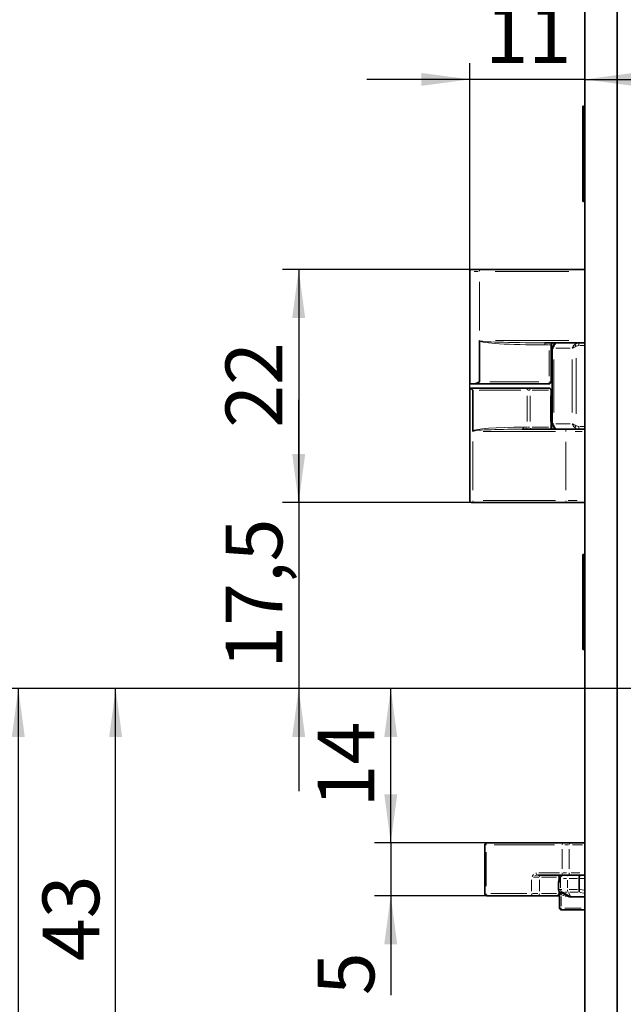
# Model space of a CAD drawing. Units: millimetres. Extents: x 0 to 210, y 0 to 297.
# Drawn here: x 47 to 84, y 173 to 234 of the extents above; entities that cross this region are included whole.
import ezdxf

# ---------------------------------------------------------------- set-up
doc = ezdxf.new("R2010")
doc.units = ezdxf.units.MM
doc.layers.add('DIMENSION', color=7, linetype='Continuous')
doc.styles.add('SLDTEXTSTYLE2', font='TXT', dxfattribs={"width": 0.75})
doc.dimstyles.new('SLDDIMSTYLE0', dxfattribs={"dimtxt": 3.5, "dimasz": 3, "dimexe": 0, "dimexo": 0.0625, "dimgap": 0.875, "dimtad": 1, "dimdec": 0, "dimlfac": 1.5, "dimrnd": 1e-09, "dimzin": 12, "dimdsep": 46, "dimtxsty": 'SLDTEXTSTYLE2', "dimsah": 1, "dimcen": 0.09, "dimadec": 0, "dimazin": 3, "dimtfac": 1, "dimtdec": 0, "dimtofl": 0, "dimtmove": 0, "dimatfit": 3, "dimfxl": 1, "dimfrac": 2, "dimtolj": 1, "dimtzin": 12, "dimarcsym": 0})
doc.dimstyles.new('SLDDIMSTYLE1', dxfattribs={"dimtxt": 3.5, "dimasz": 3, "dimexe": 0, "dimexo": 0.0625, "dimgap": 0.875, "dimtad": 1, "dimlfac": 1.5, "dimrnd": 1e-09, "dimzin": 12, "dimdsep": 46, "dimtxsty": 'SLDTEXTSTYLE2', "dimsah": 1, "dimcen": 0.09, "dimadec": 0, "dimazin": 3, "dimtfac": 1, "dimtofl": 0, "dimtmove": 0, "dimatfit": 3, "dimfxl": 1, "dimfrac": 2, "dimtolj": 1, "dimtzin": 12, "dimarcsym": 0})
doc.dimstyles.new('SLDDIMSTYLE2', dxfattribs={"dimtxt": 3.5, "dimasz": 3, "dimexe": 0, "dimexo": 0.0625, "dimgap": 0.875, "dimtad": 1, "dimlfac": 1.5, "dimrnd": 1e-09, "dimzin": 12, "dimdsep": 46, "dimtxsty": 'SLDTEXTSTYLE2', "dimsah": 1, "dimcen": 0.09, "dimadec": 0, "dimazin": 3, "dimtfac": 1, "dimtmove": 0, "dimatfit": 0, "dimfxl": 1, "dimfrac": 2, "dimtolj": 1, "dimtzin": 12, "dimarcsym": 0})
doc.dimstyles.new('SLDDIMSTYLE3', dxfattribs={"dimtxt": 3.5, "dimasz": 3, "dimexe": 0, "dimexo": 0.0625, "dimgap": 0.875, "dimtad": 1, "dimdec": 0, "dimlfac": 1.5, "dimrnd": 1e-09, "dimzin": 12, "dimdsep": 46, "dimtxsty": 'SLDTEXTSTYLE2', "dimsah": 1, "dimcen": 0.09, "dimadec": 0, "dimazin": 3, "dimtfac": 1, "dimtdec": 0, "dimtmove": 0, "dimatfit": 0, "dimfxl": 1, "dimfrac": 2, "dimtolj": 1, "dimtzin": 12, "dimarcsym": 0})

# ---------------------------------------------------------------- blocks, each defined once
blk = doc.blocks.new('_D_1')
at = {"layer": 'DIMENSION'}
for p, q in [((105.228, 192.614), (38.509, 192.614)), ((39.509, 192.614), (39.509, 129.948)), ((105.228, 129.948), (38.509, 129.948))]:
    blk.add_line(p, q, dxfattribs=at)
for points in [[(39.509, 192.614), (39.109, 189.614), (39.909, 189.614)], [(39.509, 129.948), (39.909, 132.948), (39.109, 132.948)]]:
    blk.add_solid(points, dxfattribs=at)
at = {"layer": 'DIMENSION', "char_height": 3.5, "attachment_point": 1, "rotation": 90, "style": 'SLDTEXTSTYLE2'}
for s, insert in [('(RZ)', (34.997, 160.275)), ('94', (34.997, 153.79))]:
    blk.add_mtext(s, dxfattribs=dict(at, insert=insert))
blk = doc.blocks.new('_D_3')
at = {"layer": 'DIMENSION'}
for p, q in [((105.228, 192.614), (45.949, 192.614)), ((46.949, 192.614), (46.949, 131.281)), ((105.228, 131.281), (45.949, 131.281))]:
    blk.add_line(p, q, dxfattribs=at)
for points in [[(46.949, 192.614), (46.549, 189.614), (47.349, 189.614)], [(46.949, 131.281), (47.349, 134.281), (46.549, 134.281)]]:
    blk.add_solid(points, dxfattribs=at)
at = {"layer": 'DIMENSION', "char_height": 3.5, "attachment_point": 1, "rotation": 90, "style": 'SLDTEXTSTYLE2'}
for s, insert in [('(PZ)', (42.438, 160.978)), ('92', (42.438, 154.493))]:
    blk.add_mtext(s, dxfattribs=dict(at, insert=insert))
blk = doc.blocks.new('_D_8')
at = {"layer": 'DIMENSION'}
for p, q in [((69.93, 183.081), (69.93, 189.431)), ((75.921, 183.081), (68.93, 183.081)), ((69.93, 183.081), (69.93, 179.814)), ((75.921, 179.814), (68.93, 179.814)), ((69.93, 179.814), (69.93, 173.667))]:
    blk.add_line(p, q, dxfattribs=at)
for points in [[(69.93, 183.081), (70.33, 186.081), (69.53, 186.081)], [(69.93, 179.814), (69.53, 176.814), (70.33, 176.814)]]:
    blk.add_solid(points, dxfattribs=at)
at = {"layer": 'DIMENSION', "insert": (65.418, 173.667), "char_height": 3.5, "attachment_point": 1, "rotation": 90, "style": 'SLDTEXTSTYLE2'}
blk.add_mtext('5', dxfattribs=at)
blk = doc.blocks.new('_D_9')
at = {"layer": 'DIMENSION'}
for p, q in [((105.228, 192.614), (68.93, 192.614)), ((69.93, 183.081), (69.93, 192.614)), ((75.921, 183.081), (68.93, 183.081))]:
    blk.add_line(p, q, dxfattribs=at)
for points in [[(69.93, 192.614), (69.53, 189.614), (70.33, 189.614)], [(69.93, 183.081), (70.33, 186.081), (69.53, 186.081)]]:
    blk.add_solid(points, dxfattribs=at)
at = {"layer": 'DIMENSION', "insert": (65.418, 185.262), "char_height": 3.5, "attachment_point": 1, "rotation": 90, "style": 'SLDTEXTSTYLE2'}
blk.add_mtext('14', dxfattribs=at)
blk = doc.blocks.new('_D_15')
at = {"layer": 'DIMENSION'}
for p, q in [((81.894, 270.281), (26.509, 270.281)), ((27.509, 270.281), (27.509, 90.281)), ((81.894, 90.281), (26.509, 90.281))]:
    blk.add_line(p, q, dxfattribs=at)
for points in [[(27.509, 270.281), (27.109, 267.281), (27.909, 267.281)], [(27.509, 90.281), (27.909, 93.281), (27.109, 93.281)]]:
    blk.add_solid(points, dxfattribs=at)
at = {"layer": 'DIMENSION', "insert": (22.997, 176.402), "char_height": 3.5, "attachment_point": 1, "rotation": 90, "style": 'SLDTEXTSTYLE2'}
blk.add_mtext('270', dxfattribs=at)
blk = doc.blocks.new('_D_20')
at = {"layer": 'DIMENSION'}
for p, q in [((105.228, 192.614), (51.956, 192.614)), ((52.956, 164.091), (52.956, 192.614)), ((68.761, 164.091), (51.956, 164.091))]:
    blk.add_line(p, q, dxfattribs=at)
for points in [[(52.956, 192.614), (52.556, 189.614), (53.356, 189.614)], [(52.956, 164.091), (53.356, 167.091), (52.556, 167.091)]]:
    blk.add_solid(points, dxfattribs=at)
at = {"layer": 'DIMENSION', "insert": (48.445, 175.767), "char_height": 3.5, "attachment_point": 1, "rotation": 90, "style": 'SLDTEXTSTYLE2'}
blk.add_mtext('43', dxfattribs=at)
blk = doc.blocks.new('_D_21')
at = {"layer": 'DIMENSION'}
for p, q in [((75.408, 218.481), (63.25, 218.481)), ((64.25, 218.481), (64.25, 204.081)), ((75.09, 204.081), (63.25, 204.081))]:
    blk.add_line(p, q, dxfattribs=at)
for points in [[(64.25, 218.481), (63.85, 215.481), (64.65, 215.481)], [(64.25, 204.081), (64.65, 207.081), (63.85, 207.081)]]:
    blk.add_solid(points, dxfattribs=at)
at = {"layer": 'DIMENSION', "insert": (59.738, 208.695), "char_height": 3.5, "attachment_point": 1, "rotation": 90, "style": 'SLDTEXTSTYLE2'}
blk.add_mtext('22', dxfattribs=at)
blk = doc.blocks.new('_D_27')
at = {"layer": 'DIMENSION', "color": 7}
for p, q in [((64.25, 204.081), (64.25, 210.431)), ((75.09, 204.081), (63.25, 204.081)), ((64.25, 204.081), (64.25, 192.614)), ((98.428, 192.614), (63.25, 192.614)), ((64.25, 192.614), (64.25, 186.264))]:
    blk.add_line(p, q, dxfattribs=at)
for points in [[(64.25, 204.081), (64.65, 207.081), (63.85, 207.081)], [(64.25, 192.614), (63.85, 189.614), (64.65, 189.614)]]:
    blk.add_solid(points, dxfattribs=at)
at = {"layer": 'DIMENSION', "color": 7, "insert": (59.738, 193.822), "char_height": 3.5, "attachment_point": 1, "rotation": 90, "style": 'SLDTEXTSTYLE2'}
blk.add_mtext('17,5', dxfattribs=at)
blk = doc.blocks.new('_D_28')
at = {"layer": 'DIMENSION', "color": 7}
for p, q in [((74.808, 211.148), (74.808, 231.21)), ((74.808, 230.21), (68.458, 230.21)), ((81.894, 230.21), (74.808, 230.21)), ((81.894, 230.21), (88.244, 230.21))]:
    blk.add_line(p, q, dxfattribs=at)
for points in [[(74.808, 230.21), (71.808, 230.61), (71.808, 229.81)], [(81.894, 230.21), (84.894, 229.81), (84.894, 230.61)]]:
    blk.add_solid(points, dxfattribs=at)
at = {"layer": 'DIMENSION', "color": 7, "insert": (75.765, 234.722), "char_height": 3.5, "attachment_point": 1, "style": 'SLDTEXTSTYLE2'}
blk.add_mtext('11', dxfattribs=at)
blk = doc.blocks.new('_D_31')
at = {"layer": 'DIMENSION', "color": 7}
for p, q in [((83.394, 262.281), (32.509, 262.281)), ((33.509, 262.281), (33.509, 192.614)), ((98.428, 192.614), (32.509, 192.614))]:
    blk.add_line(p, q, dxfattribs=at)
for points in [[(33.509, 262.281), (33.109, 259.281), (33.909, 259.281)], [(33.509, 192.614), (33.909, 195.614), (33.109, 195.614)]]:
    blk.add_solid(points, dxfattribs=at)
at = {"layer": 'DIMENSION', "color": 7, "insert": (28.997, 221.629), "char_height": 3.5, "attachment_point": 1, "rotation": 90, "style": 'SLDTEXTSTYLE2'}
blk.add_mtext('104,5', dxfattribs=at)
blk = doc.blocks.new('_D_32')
at = {"layer": 'DIMENSION', "color": 7}
for p, q in [((98.428, 192.614), (32.509, 192.614)), ((33.509, 192.614), (33.509, 98.281)), ((79.894, 98.281), (32.509, 98.281))]:
    blk.add_line(p, q, dxfattribs=at)
for points in [[(33.509, 192.614), (33.109, 189.614), (33.909, 189.614)], [(33.509, 98.281), (33.909, 101.281), (33.109, 101.281)]]:
    blk.add_solid(points, dxfattribs=at)
at = {"layer": 'DIMENSION', "color": 7, "insert": (28.997, 139.629), "char_height": 3.5, "attachment_point": 1, "rotation": 90, "style": 'SLDTEXTSTYLE2'}
blk.add_mtext('141,5', dxfattribs=at)

msp = doc.modelspace()

# ---------------------------------------------------------------- linework, layer by layer
at = {"color": 7, "linetype": 'Continuous', "lineweight": 35}
for p, q in [((83.894471, 106.313453), (83.894471, 256.43539)), ((81.894472, 106.080002), (81.894472, 255.851056)), ((81.827804, 228.547716), (81.774473, 228.547716)), ((81.774473, 228.547716), (81.774473, 222.681049)), ((81.894472, 228.48105), (81.827804, 228.547716)), ((81.827804, 228.547716), (81.827804, 222.681049)), ((81.774473, 222.681049), (81.827804, 222.681049)), ((81.827804, 222.681049), (81.894472, 222.747717)), ((74.807604, 218.347717), (74.807604, 211.414383)), ((74.940937, 218.48105), (75.407604, 218.48105)), ((75.407604, 218.48105), (81.894472, 218.48105)), ((75.407604, 214.06858), (75.407604, 211.547716)), ((81.894472, 213.947717), (79.437032, 213.947717)), ((79.827972, 213.814384), (79.827972, 211.547716)), ((79.894473, 208.947715), (79.894473, 213.614383)), ((74.807604, 211.414383), (75.060455, 211.414383)), ((74.807604, 211.147715), (74.807604, 204.214383)), ((74.820335, 211.147715), (74.807604, 211.147715)), ((74.820335, 211.147715), (78.427911, 211.147715)), ((74.999747, 208.493518), (74.999747, 211.014382)), ((79.694641, 211.414383), (75.060455, 211.414383)), ((78.427911, 211.147715), (79.681265, 211.147715)), ((79.681265, 211.147715), (79.694641, 211.147715)), ((79.827972, 208.747716), (79.827972, 211.014382)), ((78.045703, 208.614383), (80.825985, 208.614383)), ((80.825985, 208.614383), (81.373585, 208.614383)), ((81.532543, 208.614383), (81.373585, 208.614383)), ((81.66043, 208.614383), (81.532543, 208.614383)), ((81.66043, 208.614383), (81.894472, 208.614383)), ((75.090384, 204.08105), (74.940937, 204.08105)), ((80.825985, 204.08105), (75.090384, 204.08105)), ((81.894472, 204.08105), (80.825985, 204.08105)), ((81.827804, 200.881049), (81.774473, 200.881049)), ((81.774473, 200.881049), (81.774473, 200.708948)), ((81.774473, 200.708948), (81.774473, 195.014382)), ((81.894472, 200.814382), (81.827804, 200.881049)), ((81.827804, 200.881049), (81.827804, 200.708948)), ((81.827804, 200.708948), (81.827804, 195.014382)), ((81.774473, 195.014382), (81.827804, 195.014382)), ((81.827804, 195.014382), (81.894472, 195.081049)), ((75.866424, 183.081049), (75.92123, 183.081049)), ((75.92123, 183.081049), (80.610126, 183.081049)), ((80.610126, 183.081049), (81.01896, 183.081049)), ((81.01896, 183.081049), (81.894472, 183.081049)), ((75.73309, 182.947716), (75.73309, 179.947716)), ((80.610126, 181.081049), (79.004698, 181.081049)), ((80.284002, 180.647716), (80.284002, 180.214878)), ((80.376508, 180.881049), (80.376508, 180.847715)), ((80.376859, 180.881049), (80.376508, 180.881049)), ((81.01896, 181.081049), (80.610126, 181.081049)), ((81.894472, 181.081049), (81.01896, 181.081049)), ((81.561138, 180.881049), (81.561138, 180.207635)), ((80.284461, 180.201221), (80.284126, 180.199707)), ((80.350615, 180.051999), (80.350615, 179.047716)), ((80.982126, 179.771126), (80.507025, 180.024632)), ((75.92123, 179.814382), (75.866424, 179.814382)), ((78.714728, 179.814382), (75.92123, 179.814382)), ((79.011324, 179.814382), (78.714728, 179.814382)), ((80.177754, 179.814382), (79.011324, 179.814382)), ((80.327128, 179.814382), (80.177754, 179.814382)), ((80.327829, 179.814382), (80.350615, 179.816344)), ((80.630931, 179.901392), (80.662991, 179.889998)), ((81.075152, 179.747715), (80.994785, 179.747715)), ((81.894472, 179.747715), (81.075152, 179.747715)), ((81.894472, 178.947715), (80.450614, 178.947715))]:
    msp.add_line(p, q, dxfattribs=at)
at = {"color": 8, "linetype": 'Continuous', "lineweight": 18}
for p, q in [((75.31861, 218.347717), (75.069542, 218.347717)), ((75.407604, 218.36762), (75.407604, 218.441996)), ((80.921442, 218.347717), (76.380635, 218.347717)), ((75.407604, 217.705846), (75.407604, 214.710451)), ((76.384384, 214.08105), (80.922104, 214.08105)), ((79.66226, 213.814384), (79.469414, 213.814384)), ((79.827972, 213.814384), (79.703455, 213.814384)), ((79.703455, 211.887716), (79.703455, 213.474384)), ((79.982269, 213.614383), (79.950648, 213.614383)), ((81.009464, 213.614383), (80.112814, 213.614383)), ((81.532543, 213.947717), (81.532543, 213.78105)), ((81.840183, 213.78105), (81.586832, 213.78105)), ((79.992103, 212.914383), (79.992103, 209.647715)), ((81.130174, 209.647715), (81.130174, 212.914383)), ((81.365876, 212.996878), (81.365876, 209.56522)), ((76.050572, 211.547716), (79.060487, 211.547716)), ((79.721892, 211.547716), (79.792316, 211.547716)), ((77.954289, 211.014382), (75.389396, 211.014382)), ((78.505826, 211.014382), (78.388085, 211.014382)), ((79.652904, 211.014382), (78.653154, 211.014382)), ((79.814316, 211.014382), (79.812186, 211.014382)), ((79.827957, 211.014382), (79.814607, 211.014382)), ((78.343938, 209.087716), (78.343938, 210.674382)), ((78.526353, 210.674382), (78.526353, 209.087716)), ((79.779704, 209.087716), (79.779704, 210.674382)), ((79.814593, 210.674382), (79.814593, 209.087716)), ((78.154639, 208.747716), (78.318973, 208.747716)), ((78.366919, 208.747716), (78.486219, 208.747716)), ((78.653154, 208.747716), (79.652904, 208.747716)), ((79.783053, 208.747716), (79.794444, 208.747716)), ((79.814607, 208.747716), (79.827957, 208.747716)), ((79.982269, 208.947715), (79.950648, 208.947715)), ((80.112814, 208.947715), (81.009464, 208.947715)), ((81.532543, 208.75617), (81.532543, 208.663198)), ((81.586832, 208.78105), (81.840183, 208.78105)), ((80.104704, 208.481049), (75.63363, 208.481049)), ((81.738877, 208.481049), (81.301965, 208.481049)), ((74.999747, 204.856253), (74.999747, 207.851648)), ((80.735351, 204.854383), (80.735351, 207.841049)), ((74.810837, 204.214383), (74.822704, 204.214383)), ((75.63075, 204.214383), (80.104348, 204.214383)), ((80.869572, 204.214383), (81.427837, 204.214383)), ((75.824432, 182.947716), (75.73309, 182.947716)), ((75.824432, 180.397716), (75.824432, 182.497716)), ((80.02963, 182.947716), (76.30813, 182.947716)), ((80.513328, 181.474382), (80.513328, 182.687716)), ((80.888419, 182.947716), (80.665367, 182.947716)), ((80.939196, 181.474382), (80.939196, 182.687716)), ((81.7515, 182.947716), (81.139296, 182.947716)), ((79.073513, 181.214382), (80.347715, 181.214382)), ((80.557754, 181.214382), (80.771955, 181.214382)), ((81.061132, 181.214382), (81.58845, 181.214382)), ((78.617933, 180.797716), (78.617933, 180.097716)), ((78.647625, 180.991418), (78.735481, 181.119957)), ((79.05763, 180.947716), (78.731758, 180.947716)), ((79.112254, 180.797716), (79.112254, 180.097716)), ((80.164361, 180.947716), (79.22658, 180.947716)), ((80.278687, 180.097716), (80.278687, 180.797716)), ((80.281672, 180.947716), (80.291073, 180.947716)), ((80.284352, 180.647716), (80.284004, 180.647716)), ((80.284355, 180.58279), (80.284355, 180.279804)), ((80.359115, 180.647716), (80.285305, 180.647716)), ((80.31062, 180.912906), (80.31062, 180.750459)), ((80.387323, 180.947716), (80.311595, 180.947716)), ((80.367297, 180.684819), (80.36198, 180.667225)), ((80.376511, 180.847715), (80.376856, 180.847715)), ((80.376859, 180.876049), (80.376859, 180.852715)), ((80.400985, 180.881049), (80.377165, 180.881049)), ((80.401291, 180.779075), (80.401291, 180.303195)), ((80.777851, 180.881049), (80.598762, 180.881049)), ((80.837605, 180.779075), (80.837605, 180.303195)), ((81.459153, 180.881049), (80.93959, 180.881049)), ((81.844472, 180.881049), (81.611138, 180.881049)), ((75.734323, 179.947716), (75.738487, 179.947716)), ((76.112605, 179.947716), (78.32976, 179.947716)), ((78.67481, 179.947716), (79.002179, 179.947716)), ((79.22658, 179.947716), (80.164361, 179.947716)), ((80.281672, 179.947716), (80.291073, 179.947716)), ((80.284004, 180.214878), (80.284352, 180.214878)), ((80.284371, 180.212838), (80.284445, 180.20326)), ((80.285928, 180.201221), (80.399825, 180.201221)), ((80.31062, 180.085486), (80.31062, 179.972029)), ((80.311122, 179.947716), (80.350113, 179.947716)), ((80.367948, 180.040832), (80.39276, 180.026512)), ((80.396903, 179.939952), (80.380288, 179.959841)), ((80.505632, 180.024632), (80.39741, 180.024632)), ((80.411389, 180.201221), (80.483956, 180.201221)), ((80.517427, 179.96153), (80.610901, 179.912005)), ((80.823653, 180.024632), (80.673066, 180.024632)), ((81.023309, 179.792353), (80.88755, 180.003406)), ((80.939551, 180.201221), (81.458914, 180.201221)), ((81.466976, 180.024632), (80.97121, 180.024632)), ((81.611138, 180.198542), (81.844472, 180.156108)), ((81.844945, 179.973594), (81.613817, 180.015625)), ((80.327128, 179.814382), (80.350615, 179.816482)), ((80.450614, 179.758429), (80.450614, 179.173136)), ((80.564116, 179.823709), (80.470644, 179.873236)), ((80.863551, 179.768556), (80.68987, 179.778049)), ((80.90396, 179.771126), (80.981133, 179.771126)), ((80.986806, 179.770083), (81.007513, 179.765468)), ((80.995505, 179.765942), (81.027207, 179.753657)), ((81.157832, 179.771126), (81.773603, 179.771126)), ((80.435745, 179.047716), (80.379439, 179.047716)), ((80.450614, 179.032788), (80.450614, 178.977005)), ((80.667193, 179.047716), (81.677894, 179.047716))]:
    msp.add_line(p, q, dxfattribs=at)
at = {"color": 8, "linetype": 'Continuous', "lineweight": 18, "flags": 128}
for points in [[(81.353403, 213.749874), (81.353317, 213.749996), (81.340971, 213.767455), (81.329053, 213.784311), (81.317765, 213.800275), (81.307299, 213.815077)], [(78.045703, 208.614383), (78.062085, 208.616944), (78.077838, 208.624532), (78.092354, 208.636854), (78.10508, 208.653435), (78.115523, 208.67364), (78.123281, 208.696692), (78.12806, 208.721703), (78.129674, 208.747716)], [(81.353403, 208.812225), (81.353317, 208.812102), (81.340971, 208.794644), (81.329053, 208.777787), (81.317765, 208.761823), (81.307299, 208.747023)], [(81.01896, 181.081049), (81.003398, 181.083611), (80.988434, 181.091199), (80.974646, 181.10352), (80.962559, 181.120101), (80.952639, 181.140307), (80.945268, 181.163358), (80.940731, 181.188371), (80.939196, 181.214382)], [(80.457599, 179.897032), (80.459523, 179.900662), (80.468106, 179.91686), (80.476051, 179.931853), (80.483064, 179.945091)], [(80.591131, 179.82628), (80.593055, 179.82991), (80.601638, 179.846109), (80.609582, 179.861101), (80.616596, 179.874339)]]:
    msp.add_lwpolyline(points, dxfattribs=at)
at = {"color": 7, "linetype": 'Continuous', "lineweight": 35}
for centre, radius, start, end in [((74.940937, 218.347716), 0.133333, 90, 180), ((79.961306, 213.814383), 0.133334, 90.00135095, 179.99971627), ((80.227806, 213.614382), 0.333333, 90, 180), ((79.69464, 211.547715), 0.133332, 270.00051129, 0.00055594), ((79.69464, 211.014384), 0.133332, 359.99944406, 89.99948871), ((79.947926, 208.747716), 0.133333, 180.00005136, 269.99888142), ((79.961304, 208.747714), 0.133332, 179.99944406, 269.99948871), ((80.227806, 208.947716), 0.333333, 180, 270), ((74.940937, 204.214382), 0.133333, 180, 270), ((75.866424, 182.947716), 0.133333, 90, 180), ((80.384003, 180.647716), 0.1, 90, 180), ((80.576861, 180.881049), 0.200001, 90, 180), ((75.866424, 179.947716), 0.133333, 180, 270), ((80.450615, 179.047716), 0.1, 179.99999999, 270)]:
    msp.add_arc(centre, radius, start, end, dxfattribs=at)
at = {"color": 8, "linetype": 'Continuous', "lineweight": 18}
for centre, radius, start, end in [((79.939007, 213.847576), 0.511866, 168.71792392, 183.71796192), ((79.829391, 213.911202), 0.12338, 163.74275888, 181.1791366), ((80.353589, 213.640849), 0.358828, 135.68231828, 173.51088569), ((78.489911, 211.029591), 0.144759, 138.64032309, 175.81784053), ((78.38448, 211.024299), 0.140776, 7.06636632, 45.81333532), ((78.383843, 211.534064), 1.319498, 356.49671836, 359.72270854), ((79.683068, 211.01651), 0.13068, 12.77076478, 67.87475276), ((79.637834, 211.024299), 0.140775, 7.06639015, 45.8133439), ((78.247225, 208.697971), 0.086073, 289.66762906, 343.57924739), ((78.636793, 208.714514), 0.102365, 203.53471228, 251.71961773), ((79.890148, 208.714519), 0.10237, 203.5363891, 251.72009031), ((80.353594, 208.921252), 0.358834, 186.48947377, 224.3174307), ((80.852363, 208.498981), 0.118378, 102.87537577, 188.71242975), ((75.14711, 204.203259), 0.146337, 186.00718707, 222.96677354), ((80.8827, 204.203253), 0.146324, 186.00532798, 222.96856672), ((75.942945, 182.963481), 0.119557, 100.46481413, 187.57695167), ((80.631842, 182.963481), 0.119557, 100.46481413, 187.57695167), ((81.089403, 182.963515), 0.149018, 140.36212048, 176.32923475), ((79.026415, 181.198619), 0.119559, 172.4238649, 259.5343693), ((80.631842, 181.198618), 0.119558, 172.42332975, 259.53490445), ((79.242606, 180.961541), 0.128799, 121.8895028, 173.90802867), ((80.409031, 180.961547), 0.128791, 121.88902286, 173.9104162), ((80.382594, 180.649328), 0.097785, 102.83981242, 157.98381978), ((80.442066, 180.950041), 0.130576, 112.24296086, 167.33131843), ((80.597775, 180.884268), 0.195577, 102.84084414, 157.9832279), ((80.934816, 181.010881), 0.07804, 121.01254972, 171.46003625), ((80.177516, 179.947486), 0.133104, 270.10240637, 0.09911609), ((80.305972, 180.027791), 0.05306, 0.25073177, 22.39734663), ((80.30038, 179.995736), 0.082625, 345.41102509, 16.69369098), ((80.284628, 179.988366), 0.125786, 341.8650888, 1.52608689), ((80.598125, 180.198797), 0.196212, 188.73773721, 226.6368702), ((81.295868, 180.191284), 0.457944, 182.16859484, 194.57592134), ((75.967338, 179.937531), 0.141822, 186.83614204, 225.22647112), ((78.760836, 179.937531), 0.141822, 186.83616793, 225.22648054), ((78.981916, 179.933881), 0.128785, 301.88771972, 353.91180314), ((80.148342, 179.933888), 0.128793, 301.88816106, 353.90929405)]:
    msp.add_arc(centre, radius, start, end, dxfattribs=at)
for centre, major_axis, ratio, start_param, end_param in [((79.428218, 214.081049), (4.025016, 0), 0.066252323, 3.188367491, 4.71238898), ((79.437032, 214.081049), (4.025016, 0), 0.033126161, 3.141592654, 4.71238898), ((81.365877, 213.614382), (0.189227, 0.314543), 0.583086948, 1.122768635, 1.908166798), ((81.365877, 213.614382), (0.330836, 0.131368), 0.310028979, 1.448306995, 2.233705159), ((81.532544, 213.614382), (-0.235702, 0), 0.707106781, 4.71238898, 5.497787144), ((78.129674, 208.481049), (3.133354, 0), 0.085105832, 1.570796327, 3.094817817), ((78.045702, 208.481049), (3.042719, 0), 0.043820458, 1.570796327, 3.141592654), ((81.365877, 208.947716), (-0.189227, 0.314543), 0.583086948, 1.233425856, 2.018824019), ((81.365877, 208.947716), (0.330836, -0.131368), 0.310028979, 4.049480149, 4.834878312), ((81.532544, 208.947716), (0.353553, 0), 0.942809042, 3.926990817, 4.71238898), ((81.532544, 208.947716), (0.235702, 0), 0.707106781, 3.926990817, 4.71238898), ((80.360065, 180.847716), (0, 0.2), 0.083972346, 3.141592654, 4.71238898), ((80.497397, 179.963245), (0.199966, -0.106115), 0.03472787, 1.589223092, 2.120814259), ((80.450615, 179.87495), (-0.099901, 0.10626), 0.041833032, 4.756855301, 5.288446468)]:
    msp.add_ellipse(centre, major_axis=major_axis, ratio=ratio, start_param=start_param, end_param=end_param, dxfattribs=at)
at = {"color": 7, "linetype": 'Continuous', "lineweight": 35}
for centre, major_axis, ratio, start_param, end_param in [((81.532544, 213.614382), (0.353553, 0), 0.942809042, 1.570796327, 2.35619449), ((81.596404, 180.881049), (0, 0.2), 0.176326981, 0, 1.570796327), ((81.596404, 180.201221), (0.018035, 0.199975), 0.176326981, 1.586697577, 2.668801713), ((81.011644, 180.307563), (0.547971, -0.114784), 0.356364656, 0.042707214, 0.074509714), ((81.258044, 179.571126), (0.629708, -0.333132), 0.018384423, 2.179560005, 3.242627913)]:
    msp.add_ellipse(centre, major_axis=major_axis, ratio=ratio, start_param=start_param, end_param=end_param, dxfattribs=at)
for points, knots in [([(75.407604, 214.06858), (75.407809, 214.071129), (75.408123, 214.075035), (75.410262, 214.079117), (75.411591, 214.080582), (75.412015, 214.08105)], [0, 0, 0, 0, 0.561167229, 0.860036559, 1, 1, 1, 1]), ([(75.060455, 211.414383), (75.092498, 211.418091), (75.175135, 211.427654), (75.276541, 211.471298), (75.348697, 211.505518), (75.371978, 211.517576), (75.386911, 211.526154), (75.397266, 211.533117), (75.40369, 211.538665), (75.407106, 211.543901), (75.407444, 211.546488), (75.407604, 211.547716)], [0, 0, 0, 0, 0.283306177, 0.73062761, 0.824979079, 0.887058832, 0.927566453, 0.954171371, 0.980654038, 0.990814711, 1, 1, 1, 1]), ([(74.999747, 211.014382), (74.999646, 211.015518), (74.999404, 211.018232), (74.996365, 211.024451), (74.980702, 211.041007), (74.922574, 211.08127), (74.857305, 211.134049), (74.829933, 211.144167), (74.820335, 211.147715)], [0, 0, 0, 0, 0.008498024, 0.020311578, 0.054561594, 0.211201316, 0.723406814, 1, 1, 1, 1]), ([(75.002983, 208.481049), (75.002672, 208.481516), (75.001468, 208.483324), (75.000041, 208.487562), (74.999849, 208.491447), (74.999747, 208.493518)], [0, 0, 0, 0, 0.13981823, 0.541510018, 1, 1, 1, 1]), ([(80.376508, 180.847715), (80.376302, 180.824245), (80.375895, 180.777925), (80.372918, 180.723454), (80.370103, 180.69409), (80.368118, 180.682692), (80.368165, 180.682898), (80.368179, 180.682956)], [0, 0, 0, 0, 0.303286206, 0.598561129, 0.818593736, 0.94900504, 1, 1, 1, 1]), ([(80.284007, 180.217345), (80.284002, 180.215061), (80.283989, 180.209116), (80.284109, 180.203291), (80.284183, 180.199704)], [0, 0, 0, 0, 0.3840921354, 1, 1, 1, 1]), ([(80.284461, 180.201221), (80.286955, 180.17867), (80.291891, 180.134023), (80.323204, 180.079209), (80.352226, 180.053677), (80.364692, 180.042711)], [0, 0, 0, 0, 0.367969196, 0.728535869, 1, 1, 1, 1]), ([(80.358525, 180.047628), (80.356715, 180.049176), (80.352623, 180.052676), (80.352938, 180.052797), (80.353114, 180.052865)], [0, 0, 0, 0, 0.442156648, 1, 1, 1, 1]), ([(80.902966, 179.771126), (80.903639, 179.770763), (80.908885, 179.767932), (80.937523, 179.753965), (80.968775, 179.750554), (80.994785, 179.747715)], [0, 0, 0, 0, 0.024062202, 0.187753424, 1, 1, 1, 1])]:
    msp.add_open_spline(points, degree=3, knots=knots, dxfattribs=at)
at = {"color": 8, "linetype": 'Continuous', "lineweight": 18}
for points, knots in [([(78.94968, 181.073221), (78.944278, 181.072516), (78.901174, 181.066889), (78.858718, 181.049258), (78.821582, 181.033836)], [0, 0, 0, 0, 0.125316697, 1, 1, 1, 1]), ([(80.356896, 180.008976), (80.353872, 180.025618), (80.350453, 180.044434), (80.350694, 180.064089), (80.350722, 180.06636)], [0, 0, 0, 0, 0.884426167, 1, 1, 1, 1]), ([(80.377268, 179.963457), (80.376342, 179.964779), (80.36666, 179.9786), (80.361533, 179.994551), (80.356896, 180.008976)], [0, 0, 0, 0, 0.0956628253, 1, 1, 1, 1]), ([(81.036963, 179.771126), (81.043081, 179.764343), (81.055318, 179.750775), (81.06854, 179.748735), (81.075152, 179.747715)], [0, 0, 0, 0, 0.499991054, 1, 1, 1, 1])]:
    msp.add_open_spline(points, degree=3, knots=knots, dxfattribs=at)

# ---------------------------------------------------------------- dimensions: what is measured, and where the dimension line sits
at = {"layer": 'DIMENSION'}
for base, p1, p2, dimstyle, picture, middle in [((27.508829, 90.281049), (81.894472, 270.281049), (81.894472, 90.281049), 'SLDDIMSTYLE1', '_D_15', (27.508829, 180.281049)), ((64.249547, 204.081049), (75.407604, 218.481049), (75.090382, 204.081049), 'SLDDIMSTYLE0', '_D_21', (64.249547, 211.281049)), ((52.956274, 192.614382), (68.761139, 164.091049), (105.227806, 192.614382), 'SLDDIMSTYLE0', '_D_20', (52.956274, 178.352716)), ((69.930037, 192.614382), (75.921229, 183.081049), (105.227806, 192.614382), 'SLDDIMSTYLE0', '_D_9', (69.930037, 187.847716)), ((69.930037, 179.814382), (75.921229, 183.081049), (75.921229, 179.814382), 'SLDDIMSTYLE3', '_D_8', (69.930037, 174.960174))]:
    dim = msp.add_linear_dim(base=base, p1=p1, p2=p2, angle=90, dimstyle=dimstyle, dxfattribs=at)
    dim.commit()
    dim.dimension.update_dxf_attribs({"geometry": picture, "text_midpoint": middle, "dimtype": 160})
at = {"layer": 'DIMENSION', "color": 7}
dim = msp.add_linear_dim(base=(74.807604, 230.209956), p1=(81.894472, 269.947716), p2=(74.807604, 211.147716), dimstyle='SLDDIMSTYLE3', dxfattribs=at)
dim.commit()
dim.dimension.update_dxf_attribs({"geometry": '_D_28', "text_midpoint": (78.351038, 230.209956), "dimtype": 160})
for base, p1, p2, dimstyle, picture, middle in [((33.508829, 192.614382), (83.394472, 262.281049), (98.427806, 192.614382), 'SLDDIMSTYLE1', '_D_31', (33.508829, 227.447716)), ((64.249547, 192.614382), (75.090382, 204.081049), (98.427806, 192.614382), 'SLDDIMSTYLE2', '_D_27', (64.249547, 198.347716)), ((33.508829, 98.281049), (98.427806, 192.614382), (79.894472, 98.281049), 'SLDDIMSTYLE1', '_D_32', (33.508829, 145.447716))]:
    dim = msp.add_linear_dim(base=base, p1=p1, p2=p2, angle=90, dimstyle=dimstyle, dxfattribs=at)
    dim.commit()
    dim.dimension.update_dxf_attribs({"geometry": picture, "text_midpoint": middle, "dimtype": 160})
at = {"layer": 'DIMENSION'}
for base, p2, text, picture, middle in [((39.508829, 129.947716), (105.227806, 129.947716), '<> (RZ)', '_D_1', (39.508829, 161.281049)), ((46.949397, 131.281049), (105.227806, 131.281049), '<> (PZ)', '_D_3', (46.949397, 161.947716))]:
    dim = msp.add_linear_dim(base=base, p1=(105.227806, 192.614382), p2=p2, angle=90, text=text, dimstyle='SLDDIMSTYLE1', dxfattribs=at)
    dim.commit()
    dim.dimension.update_dxf_attribs({"geometry": picture, "text_midpoint": middle, "dimtype": 160})

doc.saveas('drawing.dxf')
